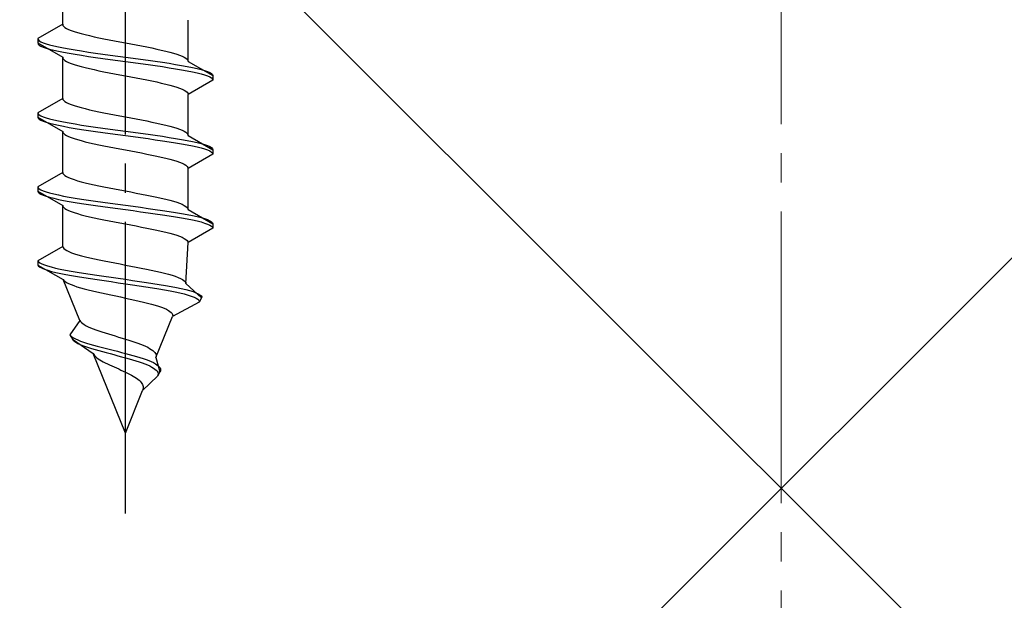
# Model space of a CAD drawing. Extents: x 0 to 1750, y 0 to 2611.
# Drawn here: x 1492 to 1526, y 954 to 974 of the extents above; entities that cross this region are included whole.
import ezdxf

# ---------------------------------------------------------------- set-up
doc = ezdxf.new("R2010")
doc.units = 0
doc.linetypes.add('YCENTER_1', pattern=[13, 10, -1, 1, -1])
doc.linetypes.add('YHIDDEN_1', pattern=[4, 3, -1])
doc.layers.add('YKK_13', color=4, linetype='CONTINUOUS', lineweight=30)
doc.layers.add('YSS_K', color=3, linetype='CONTINUOUS', lineweight=13)

msp = doc.modelspace()

# ---------------------------------------------------------------- linework, layer by layer
at = {"layer": 'YKK_13', "linetype": 'YCENTER_1'}
msp.add_line((1495.573, 956.645), (1495.573, 1025.044), dxfattribs=at)
at = {"layer": 'YKK_13', "linetype": 'YHIDDEN_1'}
for p, q in [((1493.423, 973.421), (1493.423, 974.829)), ((1497.723, 972.151), (1497.723, 973.559)), ((1493.423, 973.421), (1492.573, 972.93)), ((1493.423, 973.421), (1493.431, 973.385)), ((1493.431, 973.385), (1493.456, 973.35)), ((1493.456, 973.35), (1493.496, 973.315)), ((1493.496, 973.315), (1493.553, 973.28)), ((1493.553, 973.28), (1493.625, 973.244)), ((1493.625, 973.244), (1493.711, 973.209)), ((1493.711, 973.209), (1493.812, 973.174)), ((1493.812, 973.174), (1493.926, 973.138)), ((1493.926, 973.138), (1494.053, 973.103)), ((1494.053, 973.103), (1494.191, 973.068)), ((1492.573, 972.93), (1492.585, 972.895)), ((1492.573, 972.93), (1492.573, 972.78)), ((1492.573, 972.78), (1492.585, 972.745)), ((1492.573, 972.78), (1493.423, 972.289)), ((1492.585, 972.895), (1492.619, 972.859)), ((1492.619, 972.859), (1492.675, 972.824)), ((1492.675, 972.824), (1492.754, 972.789)), ((1492.754, 972.789), (1492.854, 972.754)), ((1492.854, 972.754), (1492.975, 972.718)), ((1494.191, 973.068), (1494.34, 973.033)), ((1494.34, 973.033), (1494.498, 972.997)), ((1494.498, 972.997), (1494.665, 972.962)), ((1494.665, 972.962), (1494.838, 972.927)), ((1494.838, 972.927), (1495.017, 972.892)), ((1495.017, 972.892), (1495.2, 972.856)), ((1495.2, 972.856), (1495.386, 972.821)), ((1495.386, 972.821), (1495.573, 972.786)), ((1495.573, 972.786), (1495.761, 972.75)), ((1495.761, 972.75), (1495.947, 972.715)), ((1492.585, 972.745), (1492.619, 972.709)), ((1492.619, 972.709), (1492.675, 972.674)), ((1492.675, 972.674), (1492.754, 972.639)), ((1492.754, 972.639), (1492.854, 972.604)), ((1492.854, 972.604), (1492.975, 972.568)), ((1492.975, 972.718), (1493.116, 972.683)), ((1492.975, 972.568), (1493.116, 972.533)), ((1493.116, 972.683), (1493.275, 972.648)), ((1493.116, 972.533), (1493.275, 972.498)), ((1493.275, 972.648), (1493.452, 972.612)), ((1493.275, 972.498), (1493.452, 972.462)), ((1493.452, 972.612), (1493.645, 972.577)), ((1493.452, 972.462), (1493.645, 972.427)), ((1493.645, 972.577), (1493.852, 972.542)), ((1493.645, 972.427), (1493.852, 972.392)), ((1493.852, 972.542), (1494.073, 972.507)), ((1494.073, 972.507), (1494.305, 972.471)), ((1494.305, 972.471), (1494.547, 972.436)), ((1494.547, 972.436), (1494.797, 972.401)), ((1495.947, 972.715), (1496.13, 972.68)), ((1496.13, 972.68), (1496.309, 972.645)), ((1496.309, 972.645), (1496.482, 972.609)), ((1496.482, 972.609), (1496.648, 972.574)), ((1496.648, 972.574), (1496.806, 972.539)), ((1496.806, 972.539), (1496.955, 972.503)), ((1496.955, 972.503), (1497.093, 972.468)), ((1497.093, 972.468), (1497.22, 972.433)), ((1497.22, 972.433), (1497.334, 972.398)), ((1493.423, 972.289), (1493.431, 972.254)), ((1493.423, 970.881), (1493.423, 972.289)), ((1493.431, 972.254), (1493.456, 972.219)), ((1493.456, 972.219), (1493.496, 972.183)), ((1493.496, 972.183), (1493.553, 972.148)), ((1493.553, 972.148), (1493.625, 972.113)), ((1493.625, 972.113), (1493.711, 972.078)), ((1493.711, 972.078), (1493.812, 972.042)), ((1493.852, 972.392), (1494.073, 972.357)), ((1494.073, 972.357), (1494.305, 972.321)), ((1494.305, 972.321), (1494.547, 972.286)), ((1494.547, 972.286), (1494.797, 972.251)), ((1494.797, 972.401), (1495.052, 972.366)), ((1494.797, 972.251), (1495.052, 972.216)), ((1495.052, 972.366), (1495.312, 972.33)), ((1495.052, 972.216), (1495.312, 972.18)), ((1495.312, 972.33), (1495.573, 972.295)), ((1495.312, 972.18), (1495.573, 972.145)), ((1495.573, 972.295), (1495.835, 972.26)), ((1495.573, 972.145), (1495.835, 972.11)), ((1495.835, 972.26), (1496.094, 972.224)), ((1495.835, 972.11), (1496.094, 972.074)), ((1496.094, 972.224), (1496.35, 972.189)), ((1496.094, 972.074), (1496.35, 972.039)), ((1496.35, 972.189), (1496.599, 972.154)), ((1496.599, 972.154), (1496.841, 972.119)), ((1496.841, 972.119), (1497.073, 972.083)), ((1497.073, 972.083), (1497.294, 972.048)), ((1497.334, 972.398), (1497.435, 972.362)), ((1497.435, 972.362), (1497.522, 972.327)), ((1497.522, 972.327), (1497.594, 972.292)), ((1497.594, 972.292), (1497.65, 972.257)), ((1497.65, 972.257), (1497.691, 972.221)), ((1497.691, 972.221), (1497.715, 972.186)), ((1497.715, 972.186), (1497.723, 972.151)), ((1497.723, 972.151), (1498.573, 971.66)), ((1493.812, 972.042), (1493.926, 972.007)), ((1493.926, 972.007), (1494.053, 971.972)), ((1494.053, 971.972), (1494.191, 971.936)), ((1494.191, 971.936), (1494.34, 971.901)), ((1494.34, 971.901), (1494.498, 971.866)), ((1494.498, 971.866), (1494.665, 971.831)), ((1494.665, 971.831), (1494.838, 971.795)), ((1494.838, 971.795), (1495.017, 971.76)), ((1495.017, 971.76), (1495.2, 971.725)), ((1496.35, 972.039), (1496.599, 972.004)), ((1496.599, 972.004), (1496.841, 971.969)), ((1496.841, 971.969), (1497.073, 971.933)), ((1497.073, 971.933), (1497.294, 971.898)), ((1497.294, 972.048), (1497.502, 972.013)), ((1497.294, 971.898), (1497.502, 971.863)), ((1497.502, 972.013), (1497.695, 971.977)), ((1497.502, 971.863), (1497.695, 971.827)), ((1497.695, 971.977), (1497.871, 971.942)), ((1497.695, 971.827), (1497.871, 971.792)), ((1497.871, 971.942), (1498.031, 971.907)), ((1497.871, 971.792), (1498.031, 971.757)), ((1498.031, 971.907), (1498.171, 971.872)), ((1498.031, 971.757), (1498.171, 971.722)), ((1498.171, 971.872), (1498.292, 971.836)), ((1498.292, 971.836), (1498.392, 971.801)), ((1498.392, 971.801), (1498.471, 971.766)), ((1498.471, 971.766), (1498.528, 971.731)), ((1495.2, 971.725), (1495.386, 971.689)), ((1495.386, 971.689), (1495.573, 971.654)), ((1495.573, 971.654), (1495.761, 971.619)), ((1495.761, 971.619), (1495.947, 971.584)), ((1495.947, 971.584), (1496.13, 971.548)), ((1496.13, 971.548), (1496.309, 971.513)), ((1496.309, 971.513), (1496.482, 971.478)), ((1496.482, 971.478), (1496.648, 971.443)), ((1496.648, 971.443), (1496.806, 971.407)), ((1496.806, 971.407), (1496.955, 971.372)), ((1498.573, 971.51), (1497.723, 971.019)), ((1498.171, 971.722), (1498.292, 971.686)), ((1498.292, 971.686), (1498.392, 971.651)), ((1498.392, 971.651), (1498.471, 971.616)), ((1498.471, 971.616), (1498.528, 971.581)), ((1498.528, 971.731), (1498.562, 971.695)), ((1498.528, 971.581), (1498.562, 971.545)), ((1498.562, 971.695), (1498.573, 971.66)), ((1498.562, 971.545), (1498.573, 971.51)), ((1498.573, 971.66), (1498.573, 971.51)), ((1496.955, 971.372), (1497.093, 971.337)), ((1497.093, 971.337), (1497.22, 971.301)), ((1497.22, 971.301), (1497.334, 971.266)), ((1497.334, 971.266), (1497.435, 971.231)), ((1497.435, 971.231), (1497.522, 971.196)), ((1497.522, 971.196), (1497.594, 971.16)), ((1497.594, 971.16), (1497.65, 971.125)), ((1497.65, 971.125), (1497.691, 971.09)), ((1497.691, 971.09), (1497.715, 971.054)), ((1493.423, 970.881), (1492.573, 970.39)), ((1493.423, 970.881), (1493.431, 970.845)), ((1493.431, 970.845), (1493.456, 970.81)), ((1493.456, 970.81), (1493.496, 970.775)), ((1493.496, 970.775), (1493.553, 970.74)), ((1493.553, 970.74), (1493.625, 970.704)), ((1497.715, 971.054), (1497.723, 971.019)), ((1497.723, 969.611), (1497.723, 971.019)), ((1492.573, 970.39), (1492.585, 970.355)), ((1492.573, 970.39), (1492.573, 970.24)), ((1493.625, 970.704), (1493.711, 970.669)), ((1493.711, 970.669), (1493.812, 970.634)), ((1493.812, 970.634), (1493.926, 970.598)), ((1493.926, 970.598), (1494.053, 970.563)), ((1494.053, 970.563), (1494.191, 970.528)), ((1494.191, 970.528), (1494.34, 970.493)), ((1494.34, 970.493), (1494.498, 970.457)), ((1494.498, 970.457), (1494.665, 970.422)), ((1494.665, 970.422), (1494.838, 970.387)), ((1494.838, 970.387), (1495.017, 970.352)), ((1492.573, 970.24), (1492.585, 970.205)), ((1492.573, 970.24), (1493.423, 969.749)), ((1492.585, 970.355), (1492.619, 970.319)), ((1492.585, 970.205), (1492.619, 970.169)), ((1492.619, 970.319), (1492.675, 970.284)), ((1492.619, 970.169), (1492.675, 970.134)), ((1492.675, 970.284), (1492.754, 970.249)), ((1492.675, 970.134), (1492.754, 970.099)), ((1492.754, 970.249), (1492.854, 970.214)), ((1492.754, 970.099), (1492.854, 970.064)), ((1492.854, 970.214), (1492.975, 970.178)), ((1492.854, 970.064), (1492.975, 970.028)), ((1492.975, 970.178), (1493.116, 970.143)), ((1493.116, 970.143), (1493.275, 970.108)), ((1493.275, 970.108), (1493.452, 970.072)), ((1493.452, 970.072), (1493.645, 970.037)), ((1495.017, 970.352), (1495.2, 970.316)), ((1495.2, 970.316), (1495.386, 970.281)), ((1495.386, 970.281), (1495.573, 970.246)), ((1495.573, 970.246), (1495.761, 970.21)), ((1495.761, 970.21), (1495.947, 970.175)), ((1495.947, 970.175), (1496.13, 970.14)), ((1496.13, 970.14), (1496.309, 970.105)), ((1496.309, 970.105), (1496.482, 970.069)), ((1496.482, 970.069), (1496.648, 970.034)), ((1492.975, 970.028), (1493.116, 969.993)), ((1493.116, 969.993), (1493.275, 969.958)), ((1493.275, 969.958), (1493.452, 969.922)), ((1493.423, 969.749), (1493.431, 969.714)), ((1493.423, 968.341), (1493.423, 969.749)), ((1493.431, 969.714), (1493.456, 969.679)), ((1493.452, 969.922), (1493.645, 969.887)), ((1493.645, 970.037), (1493.852, 970.002)), ((1493.645, 969.887), (1493.852, 969.852)), ((1493.852, 970.002), (1494.073, 969.967)), ((1493.852, 969.852), (1494.073, 969.817)), ((1494.073, 969.967), (1494.305, 969.931)), ((1494.073, 969.817), (1494.305, 969.781)), ((1494.305, 969.931), (1494.547, 969.896)), ((1494.305, 969.781), (1494.547, 969.746)), ((1494.547, 969.896), (1494.797, 969.861)), ((1494.547, 969.746), (1494.797, 969.711)), ((1494.797, 969.861), (1495.052, 969.826)), ((1494.797, 969.711), (1495.052, 969.676)), ((1495.052, 969.826), (1495.312, 969.79)), ((1495.312, 969.79), (1495.573, 969.755)), ((1495.573, 969.755), (1495.835, 969.72)), ((1495.835, 969.72), (1496.094, 969.684)), ((1496.648, 970.034), (1496.806, 969.999)), ((1496.806, 969.999), (1496.955, 969.963)), ((1496.955, 969.963), (1497.093, 969.928)), ((1497.093, 969.928), (1497.22, 969.893)), ((1497.22, 969.893), (1497.334, 969.858)), ((1497.334, 969.858), (1497.435, 969.822)), ((1497.435, 969.822), (1497.522, 969.787)), ((1497.522, 969.787), (1497.594, 969.752)), ((1497.594, 969.752), (1497.65, 969.717)), ((1497.65, 969.717), (1497.691, 969.681)), ((1493.456, 969.679), (1493.496, 969.643)), ((1493.496, 969.643), (1493.553, 969.608)), ((1493.553, 969.608), (1493.625, 969.573)), ((1493.625, 969.573), (1493.711, 969.538)), ((1493.711, 969.538), (1493.812, 969.502)), ((1493.812, 969.502), (1493.926, 969.467)), ((1493.926, 969.467), (1494.053, 969.432)), ((1494.053, 969.432), (1494.191, 969.396)), ((1494.191, 969.396), (1494.34, 969.361)), ((1495.052, 969.676), (1495.312, 969.64)), ((1495.312, 969.64), (1495.573, 969.605)), ((1495.573, 969.605), (1495.835, 969.57)), ((1495.835, 969.57), (1496.094, 969.534)), ((1496.094, 969.684), (1496.35, 969.649)), ((1496.094, 969.534), (1496.35, 969.499)), ((1496.35, 969.649), (1496.599, 969.614)), ((1496.35, 969.499), (1496.599, 969.464)), ((1496.599, 969.614), (1496.841, 969.579)), ((1496.599, 969.464), (1496.841, 969.429)), ((1496.841, 969.579), (1497.073, 969.543)), ((1496.841, 969.429), (1497.073, 969.393)), ((1497.073, 969.543), (1497.294, 969.508)), ((1497.073, 969.393), (1497.294, 969.358)), ((1497.294, 969.508), (1497.502, 969.473)), ((1497.502, 969.473), (1497.695, 969.437)), ((1497.691, 969.681), (1497.715, 969.646)), ((1497.695, 969.437), (1497.871, 969.402)), ((1497.715, 969.646), (1497.723, 969.611)), ((1497.723, 969.611), (1498.573, 969.12)), ((1497.871, 969.402), (1498.031, 969.367)), ((1494.34, 969.361), (1494.498, 969.326)), ((1494.498, 969.326), (1494.665, 969.291)), ((1494.665, 969.291), (1494.838, 969.255)), ((1494.838, 969.255), (1495.017, 969.22)), ((1495.017, 969.22), (1495.2, 969.185)), ((1495.2, 969.185), (1495.386, 969.149)), ((1495.386, 969.149), (1495.573, 969.114)), ((1495.573, 969.114), (1495.761, 969.079)), ((1495.761, 969.079), (1495.947, 969.044)), ((1495.947, 969.044), (1496.13, 969.008)), ((1497.294, 969.358), (1497.502, 969.323)), ((1497.502, 969.323), (1497.695, 969.287)), ((1497.695, 969.287), (1497.871, 969.252)), ((1497.871, 969.252), (1498.031, 969.217)), ((1498.031, 969.367), (1498.171, 969.332)), ((1498.031, 969.217), (1498.171, 969.182)), ((1498.171, 969.332), (1498.292, 969.296)), ((1498.171, 969.182), (1498.292, 969.146)), ((1498.292, 969.296), (1498.392, 969.261)), ((1498.292, 969.146), (1498.392, 969.111)), ((1498.392, 969.261), (1498.471, 969.226)), ((1498.392, 969.111), (1498.471, 969.076)), ((1498.471, 969.226), (1498.528, 969.191)), ((1498.471, 969.076), (1498.528, 969.041)), ((1498.528, 969.191), (1498.562, 969.155)), ((1498.528, 969.041), (1498.562, 969.005)), ((1498.562, 969.155), (1498.573, 969.12)), ((1498.573, 969.12), (1498.573, 968.97)), ((1496.13, 969.008), (1496.309, 968.973)), ((1496.309, 968.973), (1496.482, 968.938)), ((1496.482, 968.938), (1496.648, 968.903)), ((1496.648, 968.903), (1496.806, 968.867)), ((1496.806, 968.867), (1496.955, 968.832)), ((1496.955, 968.832), (1497.093, 968.797)), ((1497.093, 968.797), (1497.22, 968.761)), ((1497.22, 968.761), (1497.334, 968.726)), ((1497.334, 968.726), (1497.435, 968.691)), ((1498.573, 968.97), (1497.723, 968.479)), ((1498.562, 969.005), (1498.573, 968.97)), ((1497.435, 968.691), (1497.522, 968.656)), ((1497.522, 968.656), (1497.594, 968.62)), ((1497.594, 968.62), (1497.65, 968.585)), ((1497.65, 968.585), (1497.691, 968.55)), ((1497.691, 968.55), (1497.715, 968.514)), ((1497.715, 968.514), (1497.723, 968.479)), ((1497.723, 967.071), (1497.723, 968.479)), ((1493.423, 968.341), (1492.573, 967.85)), ((1493.423, 968.341), (1493.431, 968.305)), ((1493.431, 968.305), (1493.456, 968.27)), ((1493.456, 968.27), (1493.496, 968.235)), ((1493.496, 968.235), (1493.553, 968.2)), ((1493.553, 968.2), (1493.625, 968.164)), ((1493.625, 968.164), (1493.711, 968.129)), ((1493.711, 968.129), (1493.812, 968.094)), ((1493.812, 968.094), (1493.926, 968.058)), ((1493.926, 968.058), (1494.053, 968.023)), ((1494.053, 968.023), (1494.191, 967.988)), ((1492.573, 967.85), (1492.585, 967.815)), ((1492.573, 967.85), (1492.573, 967.7)), ((1492.573, 967.7), (1492.585, 967.665)), ((1492.573, 967.7), (1493.423, 967.209)), ((1492.585, 967.815), (1492.619, 967.779)), ((1492.619, 967.779), (1492.675, 967.744)), ((1492.675, 967.744), (1492.754, 967.709)), ((1492.754, 967.709), (1492.854, 967.674)), ((1494.191, 967.988), (1494.34, 967.953)), ((1494.34, 967.953), (1494.498, 967.917)), ((1494.498, 967.917), (1494.665, 967.882)), ((1494.665, 967.882), (1494.838, 967.847)), ((1494.838, 967.847), (1495.017, 967.812)), ((1495.017, 967.812), (1495.2, 967.776)), ((1495.2, 967.776), (1495.386, 967.741)), ((1495.386, 967.741), (1495.573, 967.706)), ((1495.573, 967.706), (1495.761, 967.67)), ((1492.585, 967.665), (1492.619, 967.629)), ((1492.619, 967.629), (1492.675, 967.594)), ((1492.675, 967.594), (1492.754, 967.559)), ((1492.754, 967.559), (1492.854, 967.524)), ((1492.854, 967.674), (1492.975, 967.638)), ((1492.854, 967.524), (1492.975, 967.488)), ((1492.975, 967.638), (1493.116, 967.603)), ((1492.975, 967.488), (1493.116, 967.453)), ((1493.116, 967.603), (1493.275, 967.568)), ((1493.116, 967.453), (1493.275, 967.418)), ((1493.275, 967.568), (1493.452, 967.532)), ((1493.275, 967.418), (1493.452, 967.382)), ((1493.452, 967.532), (1493.645, 967.497)), ((1493.452, 967.382), (1493.645, 967.347)), ((1493.645, 967.497), (1493.852, 967.462)), ((1493.645, 967.347), (1493.852, 967.312)), ((1493.852, 967.462), (1494.073, 967.427)), ((1494.073, 967.427), (1494.305, 967.391)), ((1494.305, 967.391), (1494.547, 967.356)), ((1494.547, 967.356), (1494.797, 967.321)), ((1495.761, 967.67), (1495.947, 967.635)), ((1495.947, 967.635), (1496.13, 967.6)), ((1496.13, 967.6), (1496.309, 967.565)), ((1496.309, 967.565), (1496.482, 967.529)), ((1496.482, 967.529), (1496.648, 967.494)), ((1496.648, 967.494), (1496.806, 967.459)), ((1496.806, 967.459), (1496.955, 967.423)), ((1496.955, 967.423), (1497.093, 967.388)), ((1497.093, 967.388), (1497.22, 967.353)), ((1497.22, 967.353), (1497.334, 967.318)), ((1493.423, 967.209), (1493.431, 967.174)), ((1493.423, 965.801), (1493.423, 967.209)), ((1493.431, 967.174), (1493.456, 967.139)), ((1493.456, 967.139), (1493.496, 967.103)), ((1493.496, 967.103), (1493.553, 967.068)), ((1493.553, 967.068), (1493.625, 967.033)), ((1493.625, 967.033), (1493.711, 966.998)), ((1493.852, 967.312), (1494.073, 967.277)), ((1494.073, 967.277), (1494.305, 967.241)), ((1494.305, 967.241), (1494.547, 967.206)), ((1494.547, 967.206), (1494.797, 967.171)), ((1494.797, 967.321), (1495.052, 967.286)), ((1494.797, 967.171), (1495.052, 967.136)), ((1495.052, 967.286), (1495.312, 967.25)), ((1495.052, 967.136), (1495.312, 967.1)), ((1495.312, 967.25), (1495.573, 967.215)), ((1495.312, 967.1), (1495.573, 967.065)), ((1495.573, 967.215), (1495.835, 967.18)), ((1495.573, 967.065), (1495.835, 967.03)), ((1495.835, 967.18), (1496.094, 967.144)), ((1495.835, 967.03), (1496.094, 966.994)), ((1496.094, 967.144), (1496.35, 967.109)), ((1496.35, 967.109), (1496.599, 967.074)), ((1496.599, 967.074), (1496.841, 967.039)), ((1496.841, 967.039), (1497.073, 967.003)), ((1497.334, 967.318), (1497.435, 967.282)), ((1497.435, 967.282), (1497.522, 967.247)), ((1497.522, 967.247), (1497.594, 967.212)), ((1497.594, 967.212), (1497.65, 967.177)), ((1497.65, 967.177), (1497.691, 967.141)), ((1497.691, 967.141), (1497.715, 967.106)), ((1497.715, 967.106), (1497.723, 967.071)), ((1497.723, 967.071), (1498.573, 966.58)), ((1493.711, 966.998), (1493.812, 966.962)), ((1493.812, 966.962), (1493.926, 966.927)), ((1493.926, 966.927), (1494.053, 966.892)), ((1494.053, 966.892), (1494.191, 966.856)), ((1494.191, 966.856), (1494.34, 966.821)), ((1494.34, 966.821), (1494.498, 966.786)), ((1494.498, 966.786), (1494.665, 966.751)), ((1494.665, 966.751), (1494.838, 966.715)), ((1494.838, 966.715), (1495.017, 966.68)), ((1495.017, 966.68), (1495.2, 966.645)), ((1496.094, 966.994), (1496.35, 966.959)), ((1496.35, 966.959), (1496.599, 966.924)), ((1496.599, 966.924), (1496.841, 966.889)), ((1496.841, 966.889), (1497.073, 966.853)), ((1497.073, 967.003), (1497.294, 966.968)), ((1497.073, 966.853), (1497.294, 966.818)), ((1497.294, 966.968), (1497.502, 966.933)), ((1497.294, 966.818), (1497.502, 966.783)), ((1497.502, 966.933), (1497.695, 966.897)), ((1497.502, 966.783), (1497.695, 966.747)), ((1497.695, 966.897), (1497.871, 966.862)), ((1497.695, 966.747), (1497.871, 966.712)), ((1497.871, 966.862), (1498.031, 966.827)), ((1497.871, 966.712), (1498.031, 966.677)), ((1498.031, 966.827), (1498.171, 966.792)), ((1498.031, 966.677), (1498.171, 966.642)), ((1498.171, 966.792), (1498.292, 966.756)), ((1498.292, 966.756), (1498.392, 966.721)), ((1498.392, 966.721), (1498.471, 966.686)), ((1498.471, 966.686), (1498.528, 966.651)), ((1495.2, 966.645), (1495.386, 966.609)), ((1495.386, 966.609), (1495.573, 966.574)), ((1495.573, 966.574), (1495.761, 966.539)), ((1495.761, 966.539), (1495.947, 966.504)), ((1495.947, 966.504), (1496.13, 966.468)), ((1496.13, 966.468), (1496.309, 966.433)), ((1496.309, 966.433), (1496.482, 966.398)), ((1496.482, 966.398), (1496.648, 966.363)), ((1496.648, 966.363), (1496.806, 966.327)), ((1498.573, 966.43), (1497.723, 965.939)), ((1498.171, 966.642), (1498.292, 966.606)), ((1498.292, 966.606), (1498.392, 966.571)), ((1498.392, 966.571), (1498.471, 966.536)), ((1498.471, 966.536), (1498.528, 966.501)), ((1498.528, 966.651), (1498.562, 966.615)), ((1498.528, 966.501), (1498.562, 966.465)), ((1498.562, 966.615), (1498.573, 966.58)), ((1498.562, 966.465), (1498.573, 966.43)), ((1498.573, 966.58), (1498.573, 966.43)), ((1496.806, 966.327), (1496.955, 966.292)), ((1496.955, 966.292), (1497.093, 966.257)), ((1497.093, 966.257), (1497.22, 966.221)), ((1497.22, 966.221), (1497.334, 966.186)), ((1497.334, 966.186), (1497.435, 966.151)), ((1497.435, 966.151), (1497.522, 966.116)), ((1497.522, 966.116), (1497.594, 966.08)), ((1497.594, 966.08), (1497.65, 966.045)), ((1497.65, 966.045), (1497.691, 966.01)), ((1497.691, 966.01), (1497.715, 965.974)), ((1493.423, 965.801), (1492.573, 965.31)), ((1493.423, 965.801), (1493.434, 965.765)), ((1493.434, 965.765), (1493.46, 965.73)), ((1493.46, 965.73), (1493.503, 965.695)), ((1493.503, 965.695), (1493.561, 965.66)), ((1493.561, 965.66), (1493.634, 965.624)), ((1497.646, 964.531), (1497.723, 965.939)), ((1497.715, 965.974), (1497.723, 965.939)), ((1493.634, 965.624), (1493.722, 965.589)), ((1493.722, 965.589), (1493.824, 965.554)), ((1493.824, 965.554), (1493.939, 965.518)), ((1493.939, 965.518), (1494.066, 965.483)), ((1494.066, 965.483), (1494.205, 965.448)), ((1494.205, 965.448), (1494.353, 965.413)), ((1494.353, 965.413), (1494.511, 965.377)), ((1494.511, 965.377), (1494.676, 965.342)), ((1494.676, 965.342), (1494.848, 965.307)), ((1492.573, 965.31), (1492.595, 965.275)), ((1492.573, 965.31), (1492.573, 965.16)), ((1492.573, 965.16), (1492.598, 965.125)), ((1492.573, 965.16), (1493.444, 964.669)), ((1492.595, 965.275), (1492.64, 965.239)), ((1492.598, 965.125), (1492.644, 965.089)), ((1492.64, 965.239), (1492.706, 965.204)), ((1492.644, 965.089), (1492.713, 965.054)), ((1492.706, 965.204), (1492.794, 965.169)), ((1492.713, 965.054), (1492.803, 965.019)), ((1492.794, 965.169), (1492.903, 965.134)), ((1492.803, 965.019), (1492.913, 964.984)), ((1492.903, 965.134), (1493.031, 965.098)), ((1492.913, 964.984), (1493.043, 964.948)), ((1493.031, 965.098), (1493.177, 965.063)), ((1493.177, 965.063), (1493.34, 965.028)), ((1493.34, 965.028), (1493.52, 964.992)), ((1493.52, 964.992), (1493.713, 964.957)), ((1494.848, 965.307), (1495.025, 965.272)), ((1495.025, 965.272), (1495.206, 965.236)), ((1495.206, 965.236), (1495.389, 965.201)), ((1495.389, 965.201), (1495.573, 965.166)), ((1495.573, 965.166), (1495.757, 965.13)), ((1495.757, 965.13), (1495.939, 965.095)), ((1495.939, 965.095), (1496.118, 965.06)), ((1496.118, 965.06), (1496.293, 965.025)), ((1496.293, 965.025), (1496.461, 964.989)), ((1496.461, 964.989), (1496.623, 964.954)), ((1493.043, 964.948), (1493.19, 964.913)), ((1493.19, 964.913), (1493.355, 964.878)), ((1493.355, 964.878), (1493.535, 964.842)), ((1493.444, 964.669), (1493.466, 964.634)), ((1494.013, 963.261), (1493.444, 964.669)), ((1493.535, 964.842), (1493.728, 964.807)), ((1493.713, 964.957), (1493.92, 964.922)), ((1493.728, 964.807), (1493.935, 964.772)), ((1493.92, 964.922), (1494.137, 964.887)), ((1493.935, 964.772), (1494.151, 964.737)), ((1494.137, 964.887), (1494.364, 964.851)), ((1494.151, 964.737), (1494.377, 964.701)), ((1494.364, 964.851), (1494.598, 964.816)), ((1494.377, 964.701), (1494.609, 964.666)), ((1494.598, 964.816), (1494.838, 964.781)), ((1494.609, 964.666), (1494.847, 964.631)), ((1494.838, 964.781), (1495.082, 964.746)), ((1495.082, 964.746), (1495.328, 964.71)), ((1495.328, 964.71), (1495.573, 964.675)), ((1495.573, 964.675), (1495.817, 964.64)), ((1496.623, 964.954), (1496.776, 964.919)), ((1496.776, 964.919), (1496.92, 964.883)), ((1496.92, 964.883), (1497.053, 964.848)), ((1497.053, 964.848), (1497.174, 964.813)), ((1497.174, 964.813), (1497.284, 964.778)), ((1497.284, 964.778), (1497.38, 964.742)), ((1497.38, 964.742), (1497.462, 964.707)), ((1497.462, 964.707), (1497.529, 964.672)), ((1497.529, 964.672), (1497.582, 964.637)), ((1493.466, 964.634), (1493.504, 964.599)), ((1493.504, 964.599), (1493.558, 964.563)), ((1493.558, 964.563), (1493.626, 964.528)), ((1493.626, 964.528), (1493.708, 964.493)), ((1493.708, 964.493), (1493.803, 964.458)), ((1493.803, 964.458), (1493.911, 964.422)), ((1493.911, 964.422), (1494.029, 964.387)), ((1494.029, 964.387), (1494.158, 964.352)), ((1494.158, 964.352), (1494.296, 964.316)), ((1494.296, 964.316), (1494.442, 964.281)), ((1494.847, 964.631), (1495.088, 964.596)), ((1495.088, 964.596), (1495.331, 964.56)), ((1495.331, 964.56), (1495.573, 964.525)), ((1495.573, 964.525), (1495.813, 964.49)), ((1495.813, 964.49), (1496.049, 964.454)), ((1495.817, 964.64), (1496.057, 964.604)), ((1496.049, 964.454), (1496.279, 964.419)), ((1496.057, 964.604), (1496.292, 964.569)), ((1496.279, 964.419), (1496.501, 964.384)), ((1496.292, 964.569), (1496.519, 964.534)), ((1496.501, 964.384), (1496.715, 964.349)), ((1496.519, 964.534), (1496.737, 964.499)), ((1496.715, 964.349), (1496.917, 964.313)), ((1496.737, 964.499), (1496.945, 964.463)), ((1496.917, 964.313), (1497.107, 964.278)), ((1496.945, 964.463), (1497.141, 964.428)), ((1497.141, 964.428), (1497.323, 964.393)), ((1497.323, 964.393), (1497.491, 964.357)), ((1497.491, 964.357), (1497.643, 964.322)), ((1497.582, 964.637), (1497.619, 964.601)), ((1497.619, 964.601), (1497.641, 964.566)), ((1497.641, 964.566), (1497.646, 964.531)), ((1497.643, 964.322), (1497.777, 964.287)), ((1497.646, 964.531), (1498.189, 964.04)), ((1494.442, 964.281), (1494.594, 964.246)), ((1494.594, 964.246), (1494.752, 964.211)), ((1494.752, 964.211), (1494.913, 964.175)), ((1494.913, 964.175), (1495.077, 964.14)), ((1495.077, 964.14), (1495.243, 964.105)), ((1495.243, 964.105), (1495.409, 964.069)), ((1495.409, 964.069), (1495.573, 964.034)), ((1495.573, 964.034), (1495.735, 963.999)), ((1495.735, 963.999), (1495.893, 963.964)), ((1497.107, 964.278), (1497.284, 964.243)), ((1497.284, 964.243), (1497.446, 964.207)), ((1497.446, 964.207), (1497.592, 964.172)), ((1497.592, 964.172), (1497.722, 964.137)), ((1497.722, 964.137), (1497.833, 964.102)), ((1497.777, 964.287), (1497.894, 964.252)), ((1497.833, 964.102), (1497.927, 964.066)), ((1497.894, 964.252), (1497.993, 964.216)), ((1497.927, 964.066), (1498.001, 964.031)), ((1497.993, 964.216), (1498.072, 964.181)), ((1498.001, 964.031), (1498.056, 963.996)), ((1498.056, 963.996), (1498.092, 963.961)), ((1498.072, 964.181), (1498.131, 964.146)), ((1498.189, 964.04), (1498.105, 963.89)), ((1498.131, 964.146), (1498.171, 964.111)), ((1498.171, 964.111), (1498.19, 964.075)), ((1498.19, 964.075), (1498.189, 964.04)), ((1495.893, 963.964), (1496.047, 963.928)), ((1496.047, 963.928), (1496.194, 963.893)), ((1496.194, 963.893), (1496.335, 963.858)), ((1496.335, 963.858), (1496.467, 963.823)), ((1496.467, 963.823), (1496.59, 963.787)), ((1496.59, 963.787), (1496.704, 963.752)), ((1496.704, 963.752), (1496.807, 963.717)), ((1496.807, 963.717), (1496.899, 963.681)), ((1496.899, 963.681), (1496.979, 963.646)), ((1496.979, 963.646), (1497.047, 963.611)), ((1498.105, 963.89), (1497.189, 963.399)), ((1498.092, 963.961), (1498.108, 963.925)), ((1498.108, 963.925), (1498.105, 963.89)), ((1496.62, 961.991), (1497.189, 963.399)), ((1497.047, 963.611), (1497.102, 963.576)), ((1497.102, 963.576), (1497.145, 963.54)), ((1497.145, 963.54), (1497.176, 963.505)), ((1497.176, 963.505), (1497.193, 963.47)), ((1497.197, 963.434), (1497.189, 963.399)), ((1497.193, 963.47), (1497.197, 963.434)), ((1494.013, 963.261), (1493.673, 962.77)), ((1494.013, 963.261), (1494.033, 963.225)), ((1494.033, 963.225), (1494.065, 963.19)), ((1494.065, 963.19), (1494.108, 963.155)), ((1494.108, 963.155), (1494.161, 963.12)), ((1494.161, 963.12), (1494.224, 963.084)), ((1494.224, 963.084), (1494.296, 963.049)), ((1494.296, 963.049), (1494.377, 963.014)), ((1494.377, 963.014), (1494.465, 962.978)), ((1494.465, 962.978), (1494.561, 962.943)), ((1493.673, 962.77), (1493.7, 962.735)), ((1493.673, 962.77), (1493.758, 962.62)), ((1493.7, 962.735), (1493.741, 962.699)), ((1493.741, 962.699), (1493.795, 962.664)), ((1493.758, 962.62), (1493.784, 962.585)), ((1493.758, 962.62), (1494.47, 962.129)), ((1493.795, 962.664), (1493.862, 962.629)), ((1493.862, 962.629), (1493.941, 962.594)), ((1494.561, 962.943), (1494.662, 962.908)), ((1494.662, 962.908), (1494.768, 962.873)), ((1494.768, 962.873), (1494.879, 962.837)), ((1494.879, 962.837), (1494.992, 962.802)), ((1494.992, 962.802), (1495.108, 962.767)), ((1495.108, 962.767), (1495.225, 962.732)), ((1495.225, 962.732), (1495.342, 962.696)), ((1495.342, 962.696), (1495.458, 962.661)), ((1495.458, 962.661), (1495.573, 962.626)), ((1495.573, 962.626), (1495.686, 962.59)), ((1493.784, 962.585), (1493.824, 962.549)), ((1493.824, 962.549), (1493.877, 962.514)), ((1493.877, 962.514), (1493.942, 962.479)), ((1493.941, 962.594), (1494.031, 962.558)), ((1493.942, 962.479), (1494.018, 962.444)), ((1494.018, 962.444), (1494.104, 962.408)), ((1494.031, 962.558), (1494.131, 962.523)), ((1494.104, 962.408), (1494.2, 962.373)), ((1494.131, 962.523), (1494.239, 962.488)), ((1494.2, 962.373), (1494.304, 962.338)), ((1494.239, 962.488), (1494.356, 962.452)), ((1494.304, 962.338), (1494.416, 962.302)), ((1494.356, 962.452), (1494.48, 962.417)), ((1494.416, 962.302), (1494.534, 962.267)), ((1494.48, 962.417), (1494.609, 962.382)), ((1494.609, 962.382), (1494.742, 962.347)), ((1494.742, 962.347), (1494.879, 962.311)), ((1494.879, 962.311), (1495.019, 962.276)), ((1495.019, 962.276), (1495.159, 962.241)), ((1495.686, 962.59), (1495.795, 962.555)), ((1495.795, 962.555), (1495.9, 962.52)), ((1495.9, 962.52), (1496, 962.485)), ((1496, 962.485), (1496.094, 962.449)), ((1496.094, 962.449), (1496.182, 962.414)), ((1496.182, 962.414), (1496.264, 962.379)), ((1496.264, 962.379), (1496.338, 962.343)), ((1496.338, 962.343), (1496.404, 962.308)), ((1496.404, 962.308), (1496.463, 962.273)), ((1494.47, 962.129), (1494.489, 962.094)), ((1495.573, 959.399), (1494.47, 962.129)), ((1494.489, 962.094), (1494.515, 962.059)), ((1494.515, 962.059), (1494.549, 962.023)), ((1494.534, 962.267), (1494.657, 962.232)), ((1494.549, 962.023), (1494.59, 961.988)), ((1494.59, 961.988), (1494.638, 961.953)), ((1494.638, 961.953), (1494.692, 961.918)), ((1494.657, 962.232), (1494.785, 962.197)), ((1494.785, 962.197), (1494.915, 962.161)), ((1494.915, 962.161), (1495.047, 962.126)), ((1495.047, 962.126), (1495.18, 962.091)), ((1495.159, 962.241), (1495.298, 962.206)), ((1495.18, 962.091), (1495.313, 962.056)), ((1495.298, 962.206), (1495.437, 962.17)), ((1495.313, 962.056), (1495.444, 962.02)), ((1495.437, 962.17), (1495.573, 962.135)), ((1495.444, 962.02), (1495.573, 961.985)), ((1495.573, 962.135), (1495.706, 962.1)), ((1495.573, 961.985), (1495.699, 961.95)), ((1495.699, 961.95), (1495.819, 961.914)), ((1495.706, 962.1), (1495.834, 962.064)), ((1495.834, 962.064), (1495.957, 962.029)), ((1495.957, 962.029), (1496.073, 961.994)), ((1496.073, 961.994), (1496.183, 961.959)), ((1496.183, 961.959), (1496.285, 961.923)), ((1496.463, 962.273), (1496.513, 962.238)), ((1496.513, 962.238), (1496.554, 962.202)), ((1496.554, 962.202), (1496.587, 962.167)), ((1496.587, 962.167), (1496.611, 962.132)), ((1496.611, 962.132), (1496.626, 962.097)), ((1496.63, 962.026), (1496.62, 961.991)), ((1496.62, 961.991), (1496.758, 961.5)), ((1496.626, 962.097), (1496.632, 962.061)), ((1496.632, 962.061), (1496.63, 962.026)), ((1494.692, 961.918), (1494.751, 961.882)), ((1494.751, 961.882), (1494.816, 961.847)), ((1494.816, 961.847), (1494.884, 961.812)), ((1494.884, 961.812), (1494.956, 961.776)), ((1494.956, 961.776), (1495.03, 961.741)), ((1495.03, 961.741), (1495.107, 961.706)), ((1495.107, 961.706), (1495.185, 961.671)), ((1495.185, 961.671), (1495.264, 961.635)), ((1495.264, 961.635), (1495.343, 961.6)), ((1495.343, 961.6), (1495.421, 961.565)), ((1495.819, 961.914), (1495.935, 961.879)), ((1495.935, 961.879), (1496.045, 961.844)), ((1496.045, 961.844), (1496.147, 961.809)), ((1496.147, 961.809), (1496.242, 961.773)), ((1496.242, 961.773), (1496.329, 961.738)), ((1496.285, 961.923), (1496.378, 961.888)), ((1496.329, 961.738), (1496.408, 961.703)), ((1496.378, 961.888), (1496.462, 961.853)), ((1496.408, 961.703), (1496.477, 961.667)), ((1496.462, 961.853), (1496.537, 961.817)), ((1496.477, 961.667), (1496.538, 961.632)), ((1496.537, 961.817), (1496.602, 961.782)), ((1496.538, 961.632), (1496.588, 961.597)), ((1496.602, 961.782), (1496.657, 961.747)), ((1496.657, 961.747), (1496.702, 961.712)), ((1496.702, 961.712), (1496.737, 961.676)), ((1496.737, 961.676), (1496.761, 961.641)), ((1496.761, 961.641), (1496.775, 961.606)), ((1496.775, 961.606), (1496.779, 961.571)), ((1495.421, 961.565), (1495.498, 961.529)), ((1495.498, 961.529), (1495.573, 961.494)), ((1495.573, 961.494), (1495.646, 961.459)), ((1495.646, 961.459), (1495.715, 961.424)), ((1495.715, 961.424), (1495.781, 961.388)), ((1495.781, 961.388), (1495.843, 961.353)), ((1495.843, 961.353), (1495.901, 961.318)), ((1495.901, 961.318), (1495.954, 961.283)), ((1495.954, 961.283), (1496.001, 961.247)), ((1496.673, 961.35), (1496.163, 960.859)), ((1496.588, 961.597), (1496.629, 961.562)), ((1496.629, 961.562), (1496.66, 961.526)), ((1496.66, 961.526), (1496.681, 961.491)), ((1496.758, 961.5), (1496.673, 961.35)), ((1496.689, 961.385), (1496.673, 961.35)), ((1496.681, 961.491), (1496.693, 961.456)), ((1496.695, 961.421), (1496.689, 961.385)), ((1496.693, 961.456), (1496.695, 961.421)), ((1496.773, 961.535), (1496.758, 961.5)), ((1496.779, 961.571), (1496.773, 961.535)), ((1496.001, 961.247), (1496.044, 961.212)), ((1496.044, 961.212), (1496.081, 961.177)), ((1496.081, 961.177), (1496.112, 961.141)), ((1496.112, 961.141), (1496.138, 961.106)), ((1496.138, 961.106), (1496.158, 961.071)), ((1496.158, 961.071), (1496.172, 961.036)), ((1496.172, 961.036), (1496.181, 961)), ((1496.182, 960.93), (1496.175, 960.894)), ((1496.181, 961), (1496.184, 960.965)), ((1496.184, 960.965), (1496.182, 960.93)), ((1495.573, 959.399), (1496.163, 960.859)), ((1496.175, 960.894), (1496.163, 960.859))]:
    msp.add_line(p, q, dxfattribs=at)
at = {"layer": 'YSS_K', "linetype": 'YCENTER_1'}
msp.add_line((1518.073, 891.999), (1518.073, 1049.302), dxfattribs=at)
at = {"layer": 'YSS_K'}
for p, q in [((1570.573, 1009.999), (1465.573, 904.999)), ((1465.573, 1009.999), (1570.573, 904.999))]:
    msp.add_line(p, q, dxfattribs=at)

doc.saveas('drawing.dxf')
